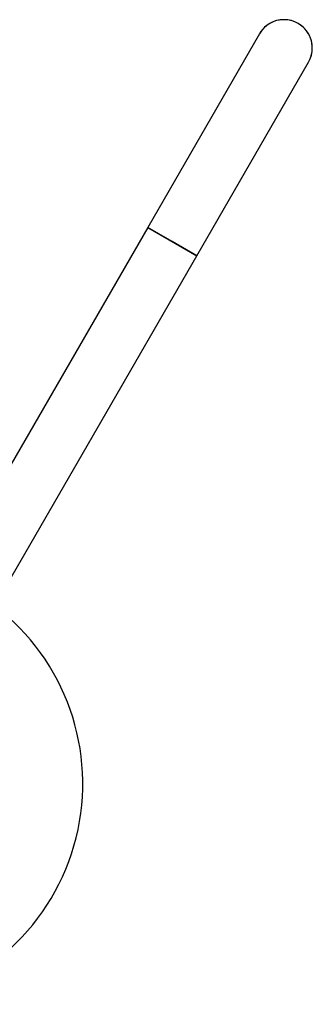
# Model space of a CAD drawing. Units: millimetres. Extents: x 0 to 13199, y 0 to 15167.
# Drawn here: x 8532 to 8728, y 10535 to 11195 of the extents above; entities that cross this region are included whole.
import ezdxf

# ---------------------------------------------------------------- set-up
doc = ezdxf.new("R2010")
doc.units = ezdxf.units.MM

msp = doc.modelspace()

# ---------------------------------------------------------------- linework, layer by layer
at = {"color": 7, "linetype": 'Continuous', "lineweight": 25, "ltscale": 70}
for p, q in [((8692.99, 11185.75), (8617.99, 11055.84)), ((8650.89, 11036.84), (8725.89, 11166.75)), ((8617.99, 11055.84), (8442.99, 10752.73)), ((8634.44, 11046.34), (8617.99, 11055.84)), ((8617.99, 11055.84), (8650.89, 11036.84)), ((8650.89, 11036.84), (8634.44, 11046.34)), ((8475.89, 10733.73), (8650.89, 11036.84))]:
    msp.add_line(p, q, dxfattribs=at)
at = {"color": 7, "linetype": 'Continuous', "lineweight": 25, "ltscale": 4900}
for centre, radius, start, end in [((8709.44, 11176.25), 19, 60, 150), ((8709.44, 11176.25), 19, 330, 150), ((8709.44, 11176.25), 19, 330, 60), ((8424.44, 10682.61), 150, 279.26494, 52.72299)]:
    msp.add_arc(centre, radius, start, end, dxfattribs=at)

doc.saveas('drawing.dxf')
